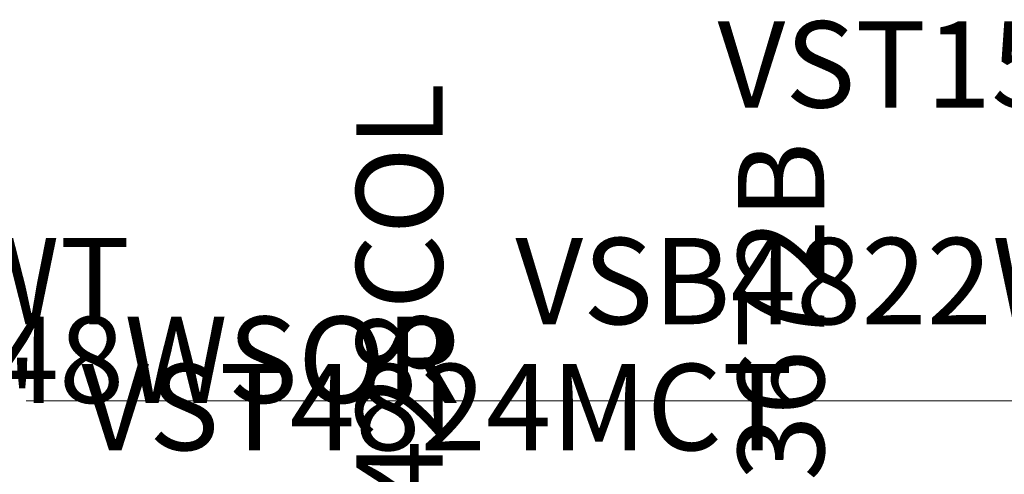
# Model space of a CAD drawing. Units: inches. Extents: x -44 to 184, y 2 to 110.
# Drawn here: x 77 to 122, y 88 to 109 of the extents above; entities that cross this region are included whole.
import ezdxf
from ezdxf.enums import TextEntityAlignment as Align

# ---------------------------------------------------------------- set-up
doc = ezdxf.new("R2010")
doc.units = ezdxf.units.IN
doc.header["$LTSCALE"] = 0.707034
doc.header["$MEASUREMENT"] = 0
for name, color, linetype in [('CATALOGUE-TXT', 7, 'Continuous'), ('CET color Black or White', 7, 'Continuous'), ('CET Default', 7, 'Continuous'), ('JSIItemTagLayerInfo', 7, 'Continuous')]:
    doc.layers.add(name, color=color, linetype=linetype)
doc.styles.add('Arial', font='arial.ttf')

# ---------------------------------------------------------------- blocks, each defined once
blk = doc.blocks.new('*C12')
at = {"layer": 'JSIItemTagLayerInfo', "linetype": 'Continuous', "style": 'Arial'}
for p in [(9.488, 21.903), (11.22, 4.218)]:
    blk.add_attdef('ITEXT', p, '', height=4, rotation=180, dxfattribs=at).dxf.unprotected_set("ltscale", 0)
blk = doc.blocks.new('*C9')
at = {"layer": 'CET color Black or White', "linetype": 'Continuous', "lineweight": 18}
blk.add_line((98.968, 19.685), (192.11, 19.685), dxfattribs=at)
at = {"layer": 'CET color Black or White', "linetype": 'Continuous', "lineweight": 0, "style": 'Arial'}
blk.add_text("16'", height=3.6111, dxfattribs=at).set_placement((96.055, 19.685), align=Align.MIDDLE_CENTER)
blk = doc.blocks.new('*C18')
at = {"layer": 'JSIItemTagLayerInfo', "linetype": 'Continuous', "style": 'Arial'}
blk.add_attdef('ITEXT', (-12.52, 1.588), '', height=4, dxfattribs=at).dxf.unprotected_set("ltscale", 0)
blk = doc.blocks.new('*C24')
at = {"layer": 'CATALOGUE-TXT', "linetype": 'Continuous', "style": 'Arial'}
blk.add_attdef('ITEXT', (-22.657, 7.609), '', height=4, dxfattribs=at).dxf.unprotected_set("ltscale", 0)
at = {"layer": 'JSIItemTagLayerInfo', "linetype": 'Continuous', "style": 'Arial'}
blk.add_attdef('ITEXT', (-14.547, 3.963), '', height=4, dxfattribs=at).dxf.unprotected_set("ltscale", 0)
blk = doc.blocks.new('*C52')
at = {"layer": 'CATALOGUE-TXT', "linetype": 'Continuous', "style": 'Arial'}
blk.add_attdef('ITEXT', (-22.657, 7.609), '', height=4, dxfattribs=at).dxf.unprotected_set("ltscale", 0)
at = {"layer": 'JSIItemTagLayerInfo', "linetype": 'Continuous', "style": 'Arial'}
blk.add_attdef('ITEXT', (-13.287, 17.648), '', height=4, dxfattribs=at).dxf.unprotected_set("ltscale", 0)

msp = doc.modelspace()

# ---------------------------------------------------------------- block references
at = {"layer": 'CET Default', "linetype": 'Continuous', "lineweight": 0}
ref = msp.add_blockref('*C52', (122.368, 87.361), dxfattribs=dict(at, rotation=2.334068627431342e-07))
ref.add_attrib('ITEXT', 'VST1548WOO', (109.08, 105.009), dxfattribs={"layer": 'JSIItemTagLayerInfo', "linetype": 'Continuous', "height": 4, "rotation": 0, "style": 'Arial'}).dxf.unprotected_set("ltscale", 0)
ref.add_attrib('ITEXT', 'VSB4822WT', (99.71, 94.969), dxfattribs={"layer": 'CATALOGUE-TXT', "linetype": 'Continuous', "height": 4, "rotation": 0, "style": 'Arial'}).dxf.unprotected_set("ltscale", 0)
ref = msp.add_blockref('*C12', (92.12, 87.544), dxfattribs=dict(at, rotation=270.0000006832453))
ref.add_attrib('ITEXT', 'VST3672B', (114.022, 78.055), dxfattribs={"layer": 'JSIItemTagLayerInfo', "linetype": 'Continuous', "height": 4, "rotation": 90, "style": 'Arial'}).dxf.unprotected_set("ltscale", 0)
ref.add_attrib('ITEXT', 'GP0428COL', (96.337, 76.323), dxfattribs={"layer": 'JSIItemTagLayerInfo', "linetype": 'Continuous', "height": 4, "rotation": 90, "style": 'Arial'}).dxf.unprotected_set("ltscale", 0)
ref = msp.add_blockref('*C24', (74.368, 87.361), dxfattribs=dict(at, rotation=2.334071171875087e-07))
ref.add_attrib('ITEXT', 'VSB4822WT', (51.71, 94.969), dxfattribs={"layer": 'CATALOGUE-TXT', "linetype": 'Continuous', "height": 4, "rotation": 0, "style": 'Arial'}).dxf.unprotected_set("ltscale", 0)
ref.add_attrib('ITEXT', 'VST1648WSOR', (59.82, 91.324), dxfattribs={"layer": 'JSIItemTagLayerInfo', "linetype": 'Continuous', "height": 4, "rotation": 0, "style": 'Arial'}).dxf.unprotected_set("ltscale", 0)
msp.add_blockref('*C9', (-21.926, 71.739), dxfattribs=at)
at = {"layer": 'CET Default', "linetype": 'Continuous', "lineweight": 0, "rotation": 1.001791266906166e-05}
msp.add_blockref('*C18', (92.12, 87.544), dxfattribs=at).add_auto_attribs({'ITEXT': 'VST4824MCT'})

doc.saveas('drawing.dxf')
